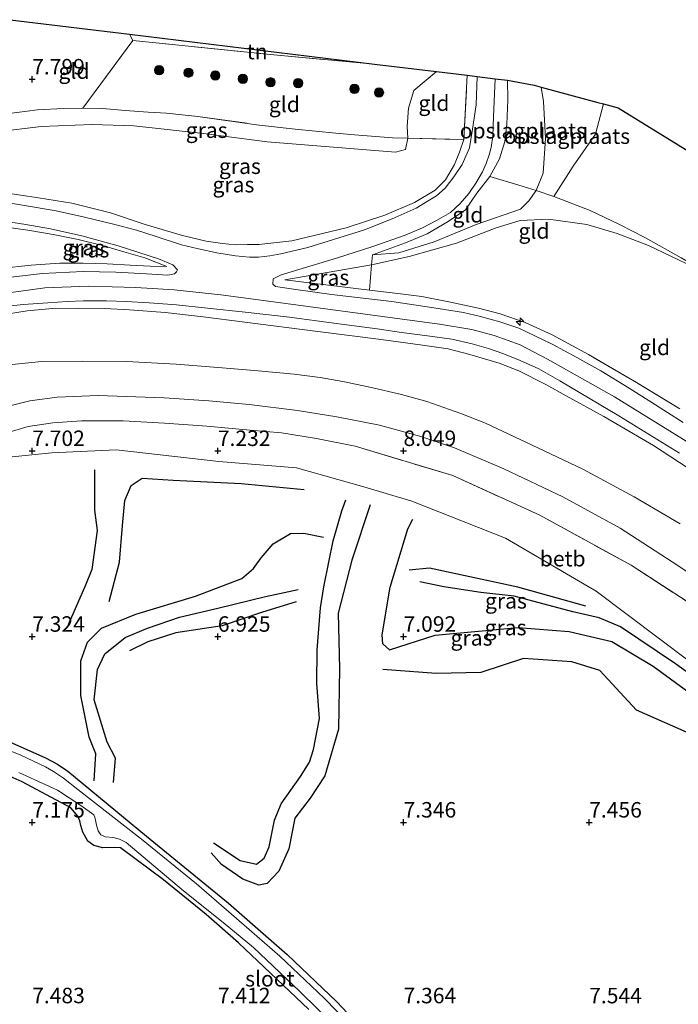
# Model space of a CAD drawing. Units: metres. Extents: x 169991 to 180009, y 431249 to 437328.
# Drawn here: x 170191 to 170297, y 435719 to 435878 of the extents above; entities that cross this region are included whole.
import ezdxf
from ezdxf.enums import TextEntityAlignment as Align

# ---------------------------------------------------------------- set-up
doc = ezdxf.new("R2010")
doc.units = ezdxf.units.M
doc.linetypes.add('IE-TERREINAFSCHEIDING', pattern=[10, 8, -2])
doc.layers.get('0').update_dxf_attribs({"lineweight": 25})
for name, color, linetype, lineweight in [('B-ME-AL-OVERIG-S-B1', 7, 'Continuous', 18), ('B-ME-GR-BOOM-S-B1', 93, 'Continuous', 18), ('B-ME-GW-KRUINLIJN-L-B1', 93, 'Continuous', 18), ('B-ME-GW-TEENLIJN-L-B1', 93, 'Continuous', 18), ('B-ME-IE-GRASLAND-GV-B6', 93, 'Continuous', 18), ('B-ME-IE-GRONDWERKLIJN-GROND_INGERICHT-GV-B6', 253, 'Continuous', 18), ('B-ME-IE-TERREINAFSCHEIDING-DOORGANG-L-B1', 8, 'IE-TERREINAFSCHEIDING-KUNSTMATIG-OPEN', 18), ('B-ME-IE-TERREINAFSCHEIDING-RASTERHEKWERK-L-B1', 8, 'IE-TERREINAFSCHEIDING', 18), ('B-ME-OB-BEKLEDING-GV-B6', 253, 'Continuous', 18), ('B-ME-OG-WATER-GV-B6', 153, 'Continuous', 18), ('B-ME-VH-VERH_SOORT-BITUMEN-GV-B6', 8, 'IE-TERREINAFSCHEIDING-NATUURLIJK-HOUTWAL', 18)]:
    doc.layers.add(name, color=color, linetype=linetype, lineweight=lineweight)
for name, color, linetype in [('B-ME-GW-GRONDWERKLIJN-L-B1', 10, 'Continuous'), ('B-ME-GW-HOOGTEPUNT-S-B1', 10, 'Continuous'), ('B-ME-GW-INSTEEKWATERGANG-L-B1', 10, 'Continuous'), ('B-ME-KG-KADASTRAAL-OPNAMEDTMGRENS-L-B1', 10, 'Continuous'), ('B-ME-OG-BREUK-L-B1', 10, 'Continuous')]:
    doc.layers.add(name, color=color, linetype=linetype)
doc.styles.add('NLCS-ISO', font='NLCS-ISO.TTF')
doc.linetypes.add('IE-TERREINAFSCHEIDING-KUNSTMATIG-OPEN', pattern='A,7,-1.5,[67,NLCS.SHX,S=0.75,R=0,X=0,Y=0],-1.5', length=10)
doc.linetypes.add('IE-TERREINAFSCHEIDING-NATUURLIJK-HOUTWAL', pattern='A,7,-1.5,[67,NLCS.SHX,S=0.75,R=45,X=0,Y=0],-1.5,7,-1.5,[70,NLCS.SHX,S=0.75,R=0,X=0,Y=0],-1.5', length=20)

# ---------------------------------------------------------------- blocks, each defined once
blk = doc.blocks.new('hecto')
for p, q in [((0, 0.625), (-0.625, 0)), ((0, -0.625), (0, 0.625)), ((-0.625, 0), (0.625, 0)), ((0.625, 0), (0, -0.625))]:
    blk.add_line(p, q)
blk = doc.blocks.new('hoogtepunt')
for p, q in [((-0.5, 0), (0.5, 0)), ((0, 0.5), (0, -0.5))]:
    blk.add_line(p, q)
blk = doc.blocks.new('boom')
h = blk.add_hatch(color=256)
edge = h.paths.add_edge_path()
edge.add_arc((0, 0), 0.75, 0, 360)
blk.add_circle((0, 0), 0.75)

msp = doc.modelspace()

# ---------------------------------------------------------------- linework, layer by layer
at = {"layer": 'B-ME-GW-GRONDWERKLIJN-L-B1'}
for points in [[(170202.987, 435805.596, 7.649), (170202.975, 435799.088, 7.565), (170203.415, 435795.785, 7.48), (170202.55, 435789.507, 7.36), (170201.547, 435786.958, 7.305), (170198.767, 435780.54, 7.186)], [(170247.552, 435799.961, 7.52), (170244.58, 435791.008, 7.325), (170242.357, 435782.432, 7.301), (170242.568, 435773.523, 7.42), (170242.439, 435763.68, 7.385), (170240.221, 435756.169, 7.5), (170237.834, 435752.57, 7.51), (170235.385, 435749.336, 7.45), (170234.423, 435744.355, 7.365), (170232.787, 435740.759, 7.281), (170230.88, 435738.744, 7.246), (170229.543, 435738.515, 7.236), (170226.944, 435739.447, 7.201), (170223.527, 435741.865, 7.076), (170221.837, 435743.702, 6.987)], [(170250.685, 435776.539, 7.291), (170249.586, 435777.477, 7.231), (170249.458, 435778.956, 7.236), (170250.772, 435786.625, 7.221), (170253.6, 435796.054, 7.37), (170254.455, 435797.639, 7.38)], [(170202.952, 435755.358, 6.867), (170203.207, 435759.718, 6.887), (170202.12, 435762.41, 6.882), (170200.784, 435769.125, 7.007), (170200.82, 435774.761, 7.101), (170201.871, 435777.756, 7.091), (170204.112, 435780.016, 7.061), (170209.667, 435782.28, 7.036), (170219.304, 435785.18, 7.186), (170226.824, 435788.031, 7.196), (170228.671, 435789.661, 7.176), (170229.941, 435791.38, 7.166), (170231.867, 435793.649, 7.181), (170234.648, 435795.313, 7.186), (170236.827, 435795.373, 7.156), (170240.002, 435794.728, 7.076)], [(170282.382, 435783.59, 7.35), (170271.411, 435786.654, 7.211), (170257.125, 435789.714, 7.146), (170253.862, 435789.406, 7.186)], [(170235.598, 435784.278, 7.017), (170230.131, 435782.592, 7.002), (170223.623, 435780.415, 6.907), (170216.127, 435779.257, 6.892), (170211.623, 435777.798, 6.847), (170208.679, 435776.356, 6.797)], [(170250.685, 435776.539, 7.291), (170258.044, 435778.888, 7.31), (170271.466, 435780.12, 7.37), (170279.696, 435779.489, 7.42), (170286.589, 435777.885, 7.43), (170293.257, 435773.869, 7.43), (170299.662, 435769.183, 7.41), (170305.783, 435766.201, 7.5), (170308.966, 435765.105, 7.52)], [(170309.776, 435761.74, 7.869), (170304.14, 435761.802, 7.819), (170299.599, 435762.797, 7.709), (170290.559, 435766.794, 7.709), (170284.621, 435773.182, 7.789), (170280.141, 435774.562, 7.699), (170272.295, 435775.133, 7.49), (170265.422, 435772.864, 7.43), (170258.205, 435772.664, 7.41), (170249.589, 435773.356, 7.301)]]:
    msp.add_polyline3d(points, dxfattribs=at)
at = {"layer": 'B-ME-GW-INSTEEKWATERGANG-L-B1'}
for points in [[(170187.147, 435762.557, 6.881), (170195.08, 435759.062, 6.805), (170197.021, 435758.04, 6.746), (170198.688, 435756.899, 6.692), (170211.382, 435746.394, 6.692), (170224.649, 435735.577, 6.955), (170234.108, 435727.285, 7.052), (170242.14, 435719.652, 6.942), (170249.892, 435711.423, 7.215)], [(170237.631, 435718.434, 7.07), (170226.265, 435729.183, 7.034), (170221.07, 435733.751, 6.969), (170214.155, 435739.34, 6.977), (170207.221, 435744.511, 6.942), (170206.247, 435744.589, 6.942), (170204.345, 435744.515, 6.942), (170202.912, 435744.891, 6.947), (170201.902, 435745.613, 6.973), (170201.105, 435747.052, 6.973), (170200.787, 435748.123, 6.969), (170200.612, 435748.881, 6.969), (170200.314, 435749.666, 6.969), (170199.166, 435750.989, 6.972), (170191.302, 435755.179, 7.026), (170186.4, 435757.325, 7.087)]]:
    msp.add_polyline3d(points, dxfattribs=at)
at = {"layer": 'B-ME-GW-KRUINLIJN-L-B1'}
msp.add_line((170233.774, 435836.256, 14.078), (170247.416, 435834.617, 14.263), dxfattribs=at)
for points in [[(170269.749, 435868.524, 8.289), (170269.799, 435865.309, 8.493), (170269.605, 435861.433, 9.025), (170269.288, 435858.621, 9.306), (170268.452, 435855.811, 9.609), (170266.872, 435852.993, 9.983)], [(170188.228, 435850.372, 11.497), (170193.959, 435849.528, 11.969), (170199.348, 435848.64, 12.386), (170205.563, 435847.081, 12.993), (170211.191, 435845.22, 13.48), (170217.205, 435843.459, 13.876), (170221.068, 435842.548, 13.986), (170223.666, 435842.145, 14.003), (170225.741, 435841.947, 13.996), (170227.722, 435841.985, 13.885), (170229.565, 435841.984, 13.797), (170234.898, 435842.584, 13.304), (170243.647, 435844.684, 12.606), (170249.936, 435846.745, 11.916), (170254.711, 435848.764, 11.275), (170258.034, 435850.781, 10.852), (170259.709, 435852.432, 10.449), (170261.146, 435854.904, 10.066), (170261.997, 435856.923, 9.781), (170262.679, 435858.921, 9.601)], [(170187.715, 435838.11, 14.139), (170192.787, 435838.665, 14.038), (170197.401, 435838.945, 14.058), (170201.176, 435838.945, 14.082), (170205.026, 435838.837, 14.087), (170208.752, 435838.64, 14.118), (170211.981, 435838.508, 14.109), (170214.701, 435838.457, 14.06)], [(170187.541, 435833.942, 14.004), (170194.987, 435834.976, 13.977), (170202.028, 435835.266, 14.003), (170209.679, 435835.06, 14.021), (170215.882, 435834.673, 14.052), (170223.428, 435833.845, 14.069), (170231.126, 435832.823, 14.096), (170258.756, 435829.139, 14.148), (170263.97, 435828.246, 14.148), (170267.576, 435827.283, 14.144), (170271.752, 435825.763, 14.144), (170276.21, 435823.449, 14.135), (170287.022, 435817.401, 14.197), (170303.379, 435807.278, 14.227), (170324.605, 435793.56, 14.289), (170331.449, 435788.547, 14.289), (170336.909, 435784.184, 14.298), (170344.052, 435777.915, 14.328), (170348.315, 435773.559, 14.377), (170354.658, 435765.452, 14.412), (170365.127, 435750.757, 14.443)], [(170304.514, 435802.217, 14.104), (170293.318, 435809.497, 14.188), (170285.268, 435814.206, 14.175), (170279.219, 435817.561, 14.069), (170275.899, 435819.399, 14.069), (170271.561, 435821.559, 14.017), (170268.397, 435822.829, 14.017), (170263.64, 435824.239, 13.981), (170260.168, 435825.142, 13.981), (170255.632, 435825.806, 13.933), (170248.893, 435826.706, 13.907), (170239.089, 435827.95, 13.964), (170227.289, 435829.462, 13.951), (170220.57, 435830.319, 13.911), (170214.409, 435831.008, 13.889), (170208.678, 435831.457, 13.885), (170204.644, 435831.642, 13.872), (170200.368, 435831.692, 13.845), (170196.221, 435831.669, 13.876), (170192.123, 435831.256, 13.889), (170187.397, 435830.498, 13.962)]]:
    msp.add_polyline3d(points, dxfattribs=at)
at = {"layer": 'B-ME-GW-TEENLIJN-L-B1'}
for p, q in [((170247.78, 435838.701, 12.766), (170253.863, 435840.065, 11.966)), ((170233.774, 435836.256, 14.078), (170247.78, 435838.701, 12.766))]:
    msp.add_line(p, q, dxfattribs=at)
for points in [[(170251.639, 435856.911, 8.366), (170253.237, 435857.355, 8.515), (170253.608, 435859.163, 8.48), (170253.502, 435861.025, 8.453), (170253.711, 435864.003, 8.375), (170254.583, 435866.85, 8.156), (170258.239, 435869.925, 8.152)], [(170275.147, 435867.403, 7.912), (170275.555, 435865.109, 8.038), (170275.868, 435859.098, 8.417), (170275.481, 435853.533, 8.75), (170274.385, 435850.725, 8.81)], [(170251.639, 435856.911, 8.366), (170230.914, 435858.569, 8.419), (170220.591, 435859.904, 8.506), (170209.348, 435861.133, 8.568), (170202.626, 435861.356, 8.528), (170194.358, 435861.029, 8.533), (170188.645, 435860.351, 8.648)], [(170247.925, 435840.324, 12.567), (170252.182, 435840.657, 12.143), (170257.89, 435842.419, 11.336), (170264.672, 435845.235, 10.126), (170271.829, 435847.675, 9.189), (170273.168, 435849.023, 9.019), (170274.385, 435850.725, 8.81)], [(170187.998, 435844.875, 11.734), (170192.232, 435844.302, 12.03), (170196.317, 435843.597, 12.4), (170200.337, 435842.793, 12.751), (170204.268, 435841.826, 13.182), (170207.736, 435840.819, 13.476), (170211.138, 435839.82, 13.754), (170214.701, 435838.457, 14.06)], [(170253.863, 435840.065, 11.966), (170261.507, 435842.211, 10.85), (170267.914, 435844.652, 9.849), (170271.776, 435845.857, 9.361), (170276.368, 435846.058, 9.022), (170282.571, 435845.215, 8.822), (170287.437, 435843.774, 8.753), (170292.514, 435841.806, 8.718), (170303.314, 435836.635, 8.603)], [(170305.298, 435784.781, 8.089), (170296.346, 435790.713, 8.111), (170287.911, 435796.178, 8.127), (170278.677, 435801.248, 8.159), (170269.143, 435805.765, 8.054), (170261.159, 435809.123, 8.006), (170255.706, 435810.953, 8.027), (170249.068, 435812.83, 8.041), (170242.141, 435814.132, 8.041), (170235.779, 435815.149, 8.019), (170227.991, 435816.139, 8.02), (170221.476, 435816.746, 7.997), (170214.235, 435817.23, 8.027), (170203.58, 435817.574, 8.041), (170196.977, 435817.348, 7.984), (170192.548, 435816.75, 7.972), (170186.762, 435815.301, 8.17)], [(170341.412, 435743.384, 8.049), (170332.351, 435746.752, 7.87), (170323.19, 435754.479, 7.85), (170309.084, 435767.135, 7.561), (170284.074, 435785.977, 7.411), (170269.399, 435794.537, 7.431), (170254.277, 435800.523, 7.451), (170246.513, 435802.857, 7.391), (170235.627, 435805.921, 7.242), (170223.079, 435806.96, 7.272), (170206.516, 435808.83, 7.76), (170196.096, 435808.347, 7.85), (170186.429, 435807.355, 7.729)]]:
    msp.add_polyline3d(points, dxfattribs=at)
at = {"layer": 'B-ME-IE-GRASLAND-GV-B6'}
for points in [[(170264.821, 435869.124, 8.516), (170264.644, 435864.567, 8.963), (170264.086, 435860.634, 9.416), (170263.581, 435857.627, 9.759), (170262.413, 435854.903, 10.066), (170261.06, 435852.893, 10.348), (170259.649, 435851.063, 10.699), (170258.265, 435849.848, 10.901), (170256.904, 435849.033, 11.099), (170254.963, 435847.88, 11.385), (170251.079, 435846.116, 11.841), (170246.601, 435844.362, 12.461), (170237.482, 435841.517, 13.366), (170233.122, 435840.455, 13.669), (170231.31, 435840.178, 13.845), (170229.503, 435839.936, 14.012), (170228.052, 435839.938, 13.986), (170225.783, 435840.166, 14.03), (170222.78, 435840.666, 14.082), (170219.804, 435841.295, 14.069), (170217.033, 435841.919, 13.999), (170212.969, 435843.301, 13.744), (170209.773, 435844.304, 13.476), (170206.087, 435845.297, 13.164), (170201.366, 435846.424, 12.773), (170196.788, 435847.405, 12.354), (170191.372, 435848.338, 11.833), (170188.165, 435848.874, 11.651)], [(170188.228, 435850.372, 11.497), (170193.959, 435849.528, 11.969), (170199.348, 435848.64, 12.386), (170205.563, 435847.081, 12.993), (170211.191, 435845.22, 13.48), (170217.205, 435843.459, 13.876), (170221.068, 435842.548, 13.986), (170223.666, 435842.145, 14.003), (170225.741, 435841.947, 13.996), (170227.722, 435841.985, 13.885), (170229.565, 435841.984, 13.797), (170234.898, 435842.584, 13.304), (170243.647, 435844.684, 12.606), (170249.936, 435846.745, 11.916), (170254.711, 435848.764, 11.275), (170258.034, 435850.781, 10.852), (170259.709, 435852.432, 10.449), (170261.146, 435854.904, 10.066), (170261.997, 435856.923, 9.781), (170262.679, 435858.921, 9.601), (170263.217, 435869.319, 8.496), (170264.821, 435869.124, 8.516)], [(170298.108, 435813.224, 14.35), (170293.071, 435816.481, 14.403), (170289.372, 435818.789, 14.377), (170284.801, 435821.564, 14.333), (170280.947, 435823.749, 14.355), (170276.922, 435825.862, 14.355), (170274.149, 435827.241, 14.359), (170271.541, 435828.477, 14.315), (170268.505, 435829.485, 14.258), (170265.387, 435830.331, 14.263), (170262.605, 435830.984, 14.197), (170258.535, 435831.651, 14.157), (170251.059, 435832.759, 14.153), (170241.299, 435833.908, 14.153), (170235.511, 435834.719, 14.091), (170232.252, 435835.188, 14.122), (170231.814, 435835.591, 14.122), (170231.852, 435836.434, 14.065), (170233.155, 435837.107, 13.893), (170242.082, 435839.778, 13.067), (170247.966, 435841.672, 12.457), (170253.201, 435843.487, 11.754), (170255.996, 435844.694, 11.472), (170258.271, 435845.875, 11.244), (170260.516, 435847.168, 10.892), (170262.08, 435848.611, 10.673), (170263.48, 435850.237, 10.462), (170264.623, 435851.903, 10.286), (170265.692, 435853.75, 10.062), (170266.296, 435855.065, 9.965), (170266.782, 435856.471, 9.748), (170267.069, 435857.677, 9.65), (170267.347, 435859.499, 9.434), (170267.465, 435862.66, 9.086), (170267.755, 435868.767, 8.538), (170269.749, 435868.524, 8.289)], [(170269.749, 435868.524, 8.289), (170269.799, 435865.309, 8.493), (170269.605, 435861.433, 9.025), (170269.288, 435858.621, 9.306), (170268.452, 435855.811, 9.609), (170266.872, 435852.993, 9.983), (170264.777, 435850.276, 10.409), (170262.939, 435847.601, 10.681), (170260.159, 435845.728, 11.042), (170256.738, 435843.733, 11.538), (170253.269, 435842.266, 11.855), (170247.925, 435840.324, 12.567), (170247.78, 435838.701, 12.766), (170233.774, 435836.256, 14.078), (170247.416, 435834.617, 14.263), (170252.432, 435833.996, 14.236), (170255.91, 435833.604, 14.276), (170260.541, 435832.657, 14.271), (170265.023, 435831.719, 14.298), (170268.533, 435830.763, 14.298), (170272.581, 435829.37, 14.298), (170276.957, 435827.42, 14.337), (170282.831, 435824.209, 14.333), (170290.563, 435819.713, 14.359), (170297.552, 435815.435, 14.359)], [(170253.608, 435859.163, 8.48), (170253.237, 435857.355, 8.515), (170251.639, 435856.911, 8.366), (170230.914, 435858.569, 8.419), (170220.591, 435859.904, 8.506), (170209.348, 435861.133, 8.568), (170202.626, 435861.356, 8.528), (170194.358, 435861.029, 8.533), (170188.645, 435860.351, 8.648), (170188.76, 435863.114, 8.319), (170193.772, 435863.744, 8.177), (170197.926, 435863.944, 8.238), (170201.093, 435863.989, 8.243), (170204.341, 435863.947, 8.26), (170207.934, 435863.621, 8.26), (170211.65, 435863.378, 8.26), (170214.66, 435863.206, 8.287), (170219.693, 435862.665, 8.287), (170229.195, 435861.339, 8.3), (170235.413, 435860.626, 8.326), (170242.007, 435859.971, 8.326), (170244.996, 435859.698, 8.326), (170251.157, 435859.23, 8.326), (170253.608, 435859.163, 8.48)], [(170188.645, 435860.351, 8.648), (170194.358, 435861.029, 8.533), (170202.626, 435861.356, 8.528), (170209.348, 435861.133, 8.568), (170220.591, 435859.904, 8.506), (170230.914, 435858.569, 8.419), (170251.639, 435856.911, 8.366)], [(170251.639, 435856.911, 8.366), (170253.237, 435857.355, 8.515), (170253.608, 435859.163, 8.48), (170262.679, 435858.921, 9.601), (170261.997, 435856.923, 9.781), (170261.146, 435854.904, 10.066), (170259.709, 435852.432, 10.449), (170258.034, 435850.781, 10.852), (170254.711, 435848.764, 11.275), (170249.936, 435846.745, 11.916), (170243.647, 435844.684, 12.606), (170234.898, 435842.584, 13.304), (170229.565, 435841.984, 13.797), (170227.722, 435841.985, 13.885), (170225.741, 435841.947, 13.996), (170223.666, 435842.145, 14.003), (170221.068, 435842.548, 13.986), (170217.205, 435843.459, 13.876), (170211.191, 435845.22, 13.48), (170205.563, 435847.081, 12.993), (170199.348, 435848.64, 12.386), (170193.959, 435849.528, 11.969), (170188.228, 435850.372, 11.497)], [(170188.038, 435845.823, 11.546), (170191.594, 435845.272, 11.849), (170195.914, 435844.496, 12.281), (170200.931, 435843.403, 12.641), (170206.827, 435841.747, 13.278), (170213.338, 435839.673, 13.907), (170215.66, 435838.697, 14.034), (170216.39, 435837.908, 14.148), (170216.273, 435837.56, 14.135), (170215.92, 435837.261, 14.113), (170214.825, 435837.045, 14.091), (170211.385, 435837.265, 14.091), (170206.439, 435837.515, 14.091), (170201.172, 435837.646, 14.091), (170194.568, 435837.304, 14.091), (170187.647, 435836.477, 14.15)], [(170187.715, 435838.11, 14.139), (170187.998, 435844.875, 11.734), (170192.232, 435844.302, 12.03), (170196.317, 435843.597, 12.4), (170200.337, 435842.793, 12.751), (170204.268, 435841.826, 13.182), (170207.736, 435840.819, 13.476), (170211.138, 435839.82, 13.754), (170214.701, 435838.457, 14.06), (170211.981, 435838.508, 14.109), (170208.752, 435838.64, 14.118), (170205.026, 435838.837, 14.087), (170201.176, 435838.945, 14.082), (170197.401, 435838.945, 14.058), (170192.787, 435838.665, 14.038), (170187.715, 435838.11, 14.139)], [(170187.715, 435838.11, 14.139), (170192.787, 435838.665, 14.038), (170197.401, 435838.945, 14.058), (170201.176, 435838.945, 14.082), (170205.026, 435838.837, 14.087), (170208.752, 435838.64, 14.118), (170211.981, 435838.508, 14.109), (170214.701, 435838.457, 14.06), (170211.138, 435839.82, 13.754), (170207.736, 435840.819, 13.476), (170204.268, 435841.826, 13.182), (170200.337, 435842.793, 12.751), (170196.317, 435843.597, 12.4), (170192.232, 435844.302, 12.03), (170187.998, 435844.875, 11.734)], [(170247.416, 435834.617, 14.263), (170233.774, 435836.256, 14.078), (170247.78, 435838.701, 12.766), (170247.416, 435834.617, 14.263)], [(170187.453, 435831.837, 13.968), (170191.471, 435832.271, 13.968), (170195.457, 435832.58, 13.968), (170198.585, 435832.764, 13.968), (170201.232, 435832.896, 13.968), (170204.93, 435832.897, 13.968), (170208.144, 435832.777, 13.968), (170211.83, 435832.558, 13.968), (170216.25, 435832.218, 13.968), (170221.269, 435831.684, 13.968), (170227.368, 435831.052, 13.968), (170234.527, 435830.231, 13.981), (170241.665, 435829.297, 13.995), (170248.658, 435828.37, 14.021), (170252.587, 435827.795, 14.021), (170256.784, 435827.241, 14.021), (170260.738, 435826.676, 14.043), (170263.999, 435825.967, 14.043), (170266.678, 435825.165, 14.052), (170268.95, 435824.387, 14.074), (170271.775, 435823.264, 14.074), (170274.812, 435821.879, 14.096), (170278.171, 435819.974, 14.109), (170287.721, 435814.315, 14.157), (170297.499, 435808.258, 14.219)], [(170304.514, 435802.217, 14.104), (170293.318, 435809.497, 14.188), (170285.268, 435814.206, 14.175), (170279.219, 435817.561, 14.069), (170275.899, 435819.399, 14.069), (170271.561, 435821.559, 14.017), (170268.397, 435822.829, 14.017), (170263.64, 435824.239, 13.981), (170260.168, 435825.142, 13.981), (170255.632, 435825.806, 13.933), (170248.893, 435826.706, 13.907), (170239.089, 435827.95, 13.964), (170227.289, 435829.462, 13.951), (170220.57, 435830.319, 13.911), (170214.409, 435831.008, 13.889), (170208.678, 435831.457, 13.885), (170204.644, 435831.642, 13.872), (170200.368, 435831.692, 13.845), (170196.221, 435831.669, 13.876), (170192.123, 435831.256, 13.889), (170187.397, 435830.498, 13.962)], [(170187.397, 435830.498, 13.962), (170192.123, 435831.256, 13.889), (170196.221, 435831.669, 13.876), (170200.368, 435831.692, 13.845), (170204.644, 435831.642, 13.872), (170208.678, 435831.457, 13.885), (170214.409, 435831.008, 13.889), (170220.57, 435830.319, 13.911), (170227.289, 435829.462, 13.951), (170239.089, 435827.95, 13.964), (170248.893, 435826.706, 13.907), (170255.632, 435825.806, 13.933), (170260.168, 435825.142, 13.981), (170263.64, 435824.239, 13.981), (170268.397, 435822.829, 14.017), (170271.561, 435821.559, 14.017), (170275.899, 435819.399, 14.069), (170279.219, 435817.561, 14.069), (170285.268, 435814.206, 14.175), (170293.318, 435809.497, 14.188), (170304.514, 435802.217, 14.104)], [(170297.608, 435796.864, 10.831), (170290.201, 435801.226, 10.866), (170281.9, 435805.677, 10.853), (170273.729, 435809.588, 10.91), (170266.188, 435813.149, 10.91), (170262.176, 435814.687, 10.9), (170256.696, 435816.622, 10.831), (170252.603, 435817.735, 10.791), (170247.476, 435818.959, 10.791), (170243.11, 435819.846, 10.774), (170239.455, 435820.501, 10.765), (170235.266, 435821.052, 10.752), (170229.438, 435821.6, 10.717), (170223.651, 435822.071, 10.695), (170216.215, 435822.649, 10.687), (170208.154, 435823.068, 10.702), (170201.055, 435823.159, 10.73), (170194.415, 435823.089, 10.725), (170187.056, 435822.348, 10.697)], [(170186.762, 435815.301, 8.17), (170192.548, 435816.75, 7.972), (170196.977, 435817.348, 7.984), (170203.58, 435817.574, 8.041), (170214.235, 435817.23, 8.027), (170221.476, 435816.746, 7.997), (170227.991, 435816.139, 8.02), (170235.779, 435815.149, 8.019), (170242.141, 435814.132, 8.041), (170249.068, 435812.83, 8.041), (170255.706, 435810.953, 8.027), (170261.159, 435809.123, 8.006), (170269.143, 435805.765, 8.054), (170278.677, 435801.248, 8.159), (170287.911, 435796.178, 8.127), (170296.346, 435790.713, 8.111), (170305.298, 435784.781, 8.089)], [(170188.678, 435811.521, 8.01), (170192.285, 435812.566, 7.966), (170196.29, 435813.161, 7.926), (170200.918, 435813.5, 7.922), (170207.645, 435813.498, 7.874), (170214.307, 435813.152, 7.944), (170221.166, 435812.636, 7.9), (170228.171, 435811.973, 7.852), (170233.203, 435811.554, 7.812), (170238.892, 435810.675, 7.931), (170245.112, 435809.404, 7.962)], [(170305.658, 435779.846, 8.42), (170289.686, 435790.19, 8.44), (170274.971, 435798.244, 8.39), (170260.903, 435804.655, 8.42), (170245.112, 435809.404, 7.962), (170238.892, 435810.675, 7.931), (170233.203, 435811.554, 7.812), (170228.171, 435811.973, 7.852), (170221.166, 435812.636, 7.9), (170214.307, 435813.152, 7.944), (170207.645, 435813.498, 7.874), (170200.918, 435813.5, 7.922), (170196.29, 435813.161, 7.926), (170192.285, 435812.566, 7.966), (170188.678, 435811.521, 8.01)], [(170245.112, 435809.404, 7.962), (170260.903, 435804.655, 8.42), (170274.971, 435798.244, 8.39), (170289.686, 435790.19, 8.44), (170305.658, 435779.846, 8.42), (170318.001, 435771.023, 8.51), (170325.865, 435763.58, 8.51), (170335.552, 435751.94, 8.51), (170341.412, 435743.384, 8.049), (170332.351, 435746.752, 7.87), (170323.19, 435754.479, 7.85), (170309.084, 435767.135, 7.561), (170284.074, 435785.977, 7.411), (170269.399, 435794.537, 7.431), (170254.277, 435800.523, 7.451), (170246.513, 435802.857, 7.391), (170235.627, 435805.921, 7.242), (170223.079, 435806.96, 7.272), (170206.516, 435808.83, 7.76), (170196.096, 435808.347, 7.85), (170186.429, 435807.355, 7.729)], [(170248.248, 435711.915, 6.178), (170240.095, 435720.267, 6.178), (170232.945, 435727.051, 6.178), (170226.726, 435732.396, 6.178), (170219.486, 435738.735, 6.178), (170210.587, 435745.916, 6.178), (170200.318, 435753.978, 6.178), (170197.978, 435755.804, 6.178), (170196.358, 435756.857, 6.178), (170195.109, 435757.597, 6.178), (170191.092, 435759.509, 6.178), (170184.539, 435762.13, 6.178)], [(170187.147, 435762.557, 6.881), (170195.08, 435759.062, 6.805), (170197.021, 435758.04, 6.746), (170198.688, 435756.899, 6.692), (170211.382, 435746.394, 6.692), (170224.649, 435735.577, 6.955), (170234.108, 435727.285, 7.052), (170242.14, 435719.652, 6.942), (170249.892, 435711.423, 7.215)], [(170237.631, 435718.434, 7.07), (170226.265, 435729.183, 7.034), (170221.07, 435733.751, 6.969), (170214.155, 435739.34, 6.977), (170207.221, 435744.511, 6.942), (170206.247, 435744.589, 6.942), (170204.345, 435744.515, 6.942), (170202.912, 435744.891, 6.947), (170201.902, 435745.613, 6.973), (170201.105, 435747.052, 6.973), (170200.787, 435748.123, 6.969), (170200.612, 435748.881, 6.969), (170200.314, 435749.666, 6.969), (170199.166, 435750.989, 6.972), (170191.302, 435755.179, 7.026), (170186.4, 435757.325, 7.087)], [(170190.79, 435756.699, 6.178), (170197.006, 435753.823, 6.178), (170200.778, 435751.345, 6.178), (170202.881, 435749.879, 6.178), (170203.065, 435749.486, 6.178), (170203.234, 435748.754, 6.178), (170203.331, 435748.166, 6.178), (170203.591, 435747.26, 6.178), (170204.039, 435746.646, 6.178), (170204.775, 435746.322, 6.178), (170206.024, 435746.217, 6.178), (170207.052, 435745.929, 6.178), (170208.097, 435745.4, 6.178), (170217.361, 435737.563, 6.178), (170223.779, 435732.482, 6.178), (170228.665, 435728.435, 6.178), (170236.103, 435721.394, 6.178), (170245.038, 435712.61, 6.178)]]:
    msp.add_polyline3d(points, dxfattribs=at)
at = {"layer": 'B-ME-IE-GRONDWERKLIJN-GROND_INGERICHT-GV-B6'}
for points in [[(170208.668, 435875.955, 7.268), (170209.211, 435874.928, 7.338), (170201.093, 435863.989, 8.243), (170197.926, 435863.944, 8.238), (170193.772, 435863.744, 8.177), (170188.76, 435863.114, 8.319), (170189.395, 435878.299, 6.857), (170208.668, 435875.955, 7.268)], [(170248.258, 435871.139, 7.999), (170231.997, 435872.619, 7.817), (170209.211, 435874.928, 7.338), (170208.668, 435875.955, 7.268), (170248.258, 435871.139, 7.999)], [(170248.258, 435871.139, 7.999), (170258.239, 435869.925, 8.152), (170254.583, 435866.85, 8.156), (170253.711, 435864.003, 8.375), (170253.502, 435861.025, 8.453), (170253.608, 435859.163, 8.48), (170251.157, 435859.23, 8.326), (170244.996, 435859.698, 8.326), (170242.007, 435859.971, 8.326), (170235.413, 435860.626, 8.326), (170229.195, 435861.339, 8.3), (170219.693, 435862.665, 8.287), (170214.66, 435863.206, 8.287), (170211.65, 435863.378, 8.26), (170207.934, 435863.621, 8.26), (170204.341, 435863.947, 8.26), (170201.093, 435863.989, 8.243), (170209.211, 435874.928, 7.338), (170231.997, 435872.619, 7.817), (170248.258, 435871.139, 7.999)], [(170263.217, 435869.319, 8.496), (170262.679, 435858.921, 9.601), (170253.608, 435859.163, 8.48), (170253.502, 435861.025, 8.453), (170253.711, 435864.003, 8.375), (170254.583, 435866.85, 8.156), (170258.239, 435869.925, 8.152), (170263.217, 435869.319, 8.496)], [(170275.147, 435867.403, 7.912), (170275.555, 435865.109, 8.038), (170275.868, 435859.098, 8.417), (170275.481, 435853.533, 8.75), (170274.385, 435850.725, 8.81), (170271.585, 435851.567, 9.212), (170266.872, 435852.993, 9.983), (170268.452, 435855.811, 9.609), (170269.288, 435858.621, 9.306), (170269.605, 435861.433, 9.025), (170269.799, 435865.309, 8.493), (170269.749, 435868.524, 8.289), (170274.021, 435867.705, 7.986), (170275.147, 435867.403, 7.912)], [(170285.228, 435864.702, 7.567), (170283.946, 435859.796, 7.783), (170280.333, 435854.628, 8.266), (170277.189, 435849.724, 8.454), (170274.385, 435850.725, 8.81), (170275.481, 435853.533, 8.75), (170275.868, 435859.098, 8.417), (170275.555, 435865.109, 8.038), (170275.147, 435867.403, 7.912), (170284.335, 435864.941, 7.567), (170285.228, 435864.702, 7.567)], [(170343.697, 435824.303, 7.267), (170343.671, 435822.579, 7.469), (170343.536, 435809.869, 8.594), (170333.307, 435817.046, 8.528), (170322.963, 435824.201, 8.502), (170314.64, 435829.392, 8.572), (170309.059, 435833.067, 8.634), (170303.314, 435836.635, 8.603), (170297.782, 435839.815, 8.586), (170292.032, 435843.089, 8.537), (170287.799, 435845.216, 8.476), (170283.1, 435847.458, 8.496), (170277.189, 435849.724, 8.454), (170280.333, 435854.628, 8.266), (170283.946, 435859.796, 7.783), (170285.228, 435864.702, 7.567), (170287.623, 435864.06, 6.933), (170300.558, 435856.069, 7.272), (170343.697, 435824.303, 7.267)], [(170271.585, 435851.567, 9.212), (170274.385, 435850.725, 8.81), (170273.168, 435849.023, 9.019), (170271.829, 435847.675, 9.189), (170264.672, 435845.235, 10.126), (170257.89, 435842.419, 11.336), (170252.182, 435840.657, 12.143), (170247.925, 435840.324, 12.567), (170253.269, 435842.266, 11.855), (170256.738, 435843.733, 11.538), (170260.159, 435845.728, 11.042), (170262.939, 435847.601, 10.681), (170264.777, 435850.276, 10.409), (170266.872, 435852.993, 9.983), (170271.585, 435851.567, 9.212)], [(170277.189, 435849.724, 8.454), (170283.1, 435847.458, 8.496), (170287.799, 435845.216, 8.476), (170292.032, 435843.089, 8.537), (170297.782, 435839.815, 8.586), (170303.314, 435836.635, 8.603), (170292.514, 435841.806, 8.718), (170287.437, 435843.774, 8.753), (170282.571, 435845.215, 8.822), (170276.368, 435846.058, 9.022), (170271.776, 435845.857, 9.361), (170267.914, 435844.652, 9.849), (170261.507, 435842.211, 10.85), (170253.863, 435840.065, 11.966), (170247.78, 435838.701, 12.766), (170247.925, 435840.324, 12.567), (170252.182, 435840.657, 12.143), (170257.89, 435842.419, 11.336), (170264.672, 435845.235, 10.126), (170271.829, 435847.675, 9.189), (170273.168, 435849.023, 9.019), (170274.385, 435850.725, 8.81), (170277.189, 435849.724, 8.454)], [(170297.552, 435815.435, 14.359), (170290.563, 435819.713, 14.359), (170282.831, 435824.209, 14.333), (170276.957, 435827.42, 14.337), (170272.581, 435829.37, 14.298), (170268.533, 435830.763, 14.298), (170265.023, 435831.719, 14.298), (170260.541, 435832.657, 14.271), (170255.91, 435833.604, 14.276), (170252.432, 435833.996, 14.236), (170247.416, 435834.617, 14.263), (170247.78, 435838.701, 12.766), (170253.863, 435840.065, 11.966), (170261.507, 435842.211, 10.85), (170267.914, 435844.652, 9.849), (170271.776, 435845.857, 9.361), (170276.368, 435846.058, 9.022), (170282.571, 435845.215, 8.822), (170287.437, 435843.774, 8.753), (170292.514, 435841.806, 8.718), (170303.314, 435836.635, 8.603)], [(170186.429, 435807.355, 7.729), (170196.096, 435808.347, 7.85), (170206.516, 435808.83, 7.76), (170223.079, 435806.96, 7.272), (170235.627, 435805.921, 7.242), (170246.513, 435802.857, 7.391), (170254.277, 435800.523, 7.451), (170269.399, 435794.537, 7.431), (170284.074, 435785.977, 7.411), (170309.084, 435767.135, 7.561), (170323.19, 435754.479, 7.85), (170332.351, 435746.752, 7.87), (170341.412, 435743.384, 8.049)], [(170249.892, 435711.423, 7.215), (170242.14, 435719.652, 6.942), (170234.108, 435727.285, 7.052), (170224.649, 435735.577, 6.955), (170211.382, 435746.394, 6.692), (170198.688, 435756.899, 6.692), (170197.021, 435758.04, 6.746), (170195.08, 435759.062, 6.805), (170187.147, 435762.557, 6.881)], [(170186.4, 435757.325, 7.087), (170191.302, 435755.179, 7.026), (170199.166, 435750.989, 6.972), (170200.314, 435749.666, 6.969), (170200.612, 435748.881, 6.969), (170200.787, 435748.123, 6.969), (170201.105, 435747.052, 6.973), (170201.902, 435745.613, 6.973), (170202.912, 435744.891, 6.947), (170204.345, 435744.515, 6.942), (170206.247, 435744.589, 6.942), (170207.221, 435744.511, 6.942), (170214.155, 435739.34, 6.977), (170221.07, 435733.751, 6.969), (170226.265, 435729.183, 7.034), (170237.631, 435718.434, 7.07)]]:
    msp.add_polyline3d(points, dxfattribs=at)
at = {"layer": 'B-ME-IE-TERREINAFSCHEIDING-DOORGANG-L-B1'}
msp.add_line((170277.189, 435849.724, 8.454), (170274.385, 435850.725, 8.81), dxfattribs=at)
at = {"layer": 'B-ME-IE-TERREINAFSCHEIDING-RASTERHEKWERK-L-B1'}
for p, q in [((170209.211, 435874.928, 7.338), (170208.668, 435875.955, 7.268)), ((170201.093, 435863.989, 8.243), (170209.211, 435874.928, 7.338)), ((170262.679, 435858.921, 9.601), (170263.217, 435869.319, 8.496)), ((170253.608, 435859.163, 8.48), (170262.679, 435858.921, 9.601)), ((170271.585, 435851.567, 9.212), (170266.872, 435852.993, 9.983)), ((170274.385, 435850.725, 8.81), (170271.585, 435851.567, 9.212)), ((170247.925, 435840.324, 12.567), (170247.78, 435838.701, 12.766)), ((170247.78, 435838.701, 12.766), (170247.416, 435834.617, 14.263))]:
    msp.add_line(p, q, dxfattribs=at)
for points in [[(170209.211, 435874.928, 7.338), (170231.997, 435872.619, 7.817), (170248.258, 435871.139, 7.999)], [(170188.76, 435863.114, 8.319), (170193.772, 435863.744, 8.177), (170197.926, 435863.944, 8.238), (170201.093, 435863.989, 8.243)], [(170201.093, 435863.989, 8.243), (170204.341, 435863.947, 8.26), (170207.934, 435863.621, 8.26), (170211.65, 435863.378, 8.26), (170214.66, 435863.206, 8.287), (170219.693, 435862.665, 8.287), (170229.195, 435861.339, 8.3), (170235.413, 435860.626, 8.326), (170242.007, 435859.971, 8.326), (170244.996, 435859.698, 8.326), (170251.157, 435859.23, 8.326), (170253.608, 435859.163, 8.48)], [(170266.872, 435852.993, 9.983), (170264.777, 435850.276, 10.409), (170262.939, 435847.601, 10.681), (170260.159, 435845.728, 11.042), (170256.738, 435843.733, 11.538), (170253.269, 435842.266, 11.855), (170247.925, 435840.324, 12.567)], [(170277.189, 435849.724, 8.454), (170283.1, 435847.458, 8.496), (170287.799, 435845.216, 8.476), (170292.032, 435843.089, 8.537), (170297.782, 435839.815, 8.586), (170303.314, 435836.635, 8.603)], [(170297.552, 435815.435, 14.359), (170290.563, 435819.713, 14.359), (170282.831, 435824.209, 14.333), (170276.957, 435827.42, 14.337), (170272.581, 435829.37, 14.298), (170268.533, 435830.763, 14.298), (170265.023, 435831.719, 14.298), (170260.541, 435832.657, 14.271), (170255.91, 435833.604, 14.276), (170252.432, 435833.996, 14.236), (170247.416, 435834.617, 14.263)], [(170245.112, 435809.404, 7.962), (170238.892, 435810.675, 7.931), (170233.203, 435811.554, 7.812), (170228.171, 435811.973, 7.852), (170221.166, 435812.636, 7.9), (170214.307, 435813.152, 7.944), (170207.645, 435813.498, 7.874), (170200.918, 435813.5, 7.922), (170196.29, 435813.161, 7.926), (170192.285, 435812.566, 7.966), (170188.678, 435811.521, 8.01), (170186.578, 435810.908, 8.118)], [(170245.112, 435809.404, 7.962), (170260.903, 435804.655, 8.42), (170274.971, 435798.244, 8.39), (170289.686, 435790.19, 8.44), (170305.658, 435779.846, 8.42), (170318.001, 435771.023, 8.51), (170325.865, 435763.58, 8.51), (170335.552, 435751.94, 8.51), (170341.412, 435743.384, 8.049)]]:
    msp.add_polyline3d(points, dxfattribs=at)
at = {"layer": 'B-ME-KG-KADASTRAAL-OPNAMEDTMGRENS-L-B1'}
msp.add_polyline3d([(170189.395, 435878.299, 6.857), (170208.668, 435875.955, 7.268), (170248.258, 435871.139, 7.999), (170258.239, 435869.925, 8.152), (170263.217, 435869.319, 8.496), (170264.821, 435869.124, 8.516), (170267.755, 435868.767, 8.538), (170269.749, 435868.524, 8.289), (170274.021, 435867.705, 7.986), (170275.147, 435867.403, 7.912), (170284.335, 435864.941, 7.567), (170285.228, 435864.702, 7.567), (170287.623, 435864.06, 6.933), (170300.558, 435856.069, 7.272), (170343.697, 435824.303, 7.267), (170430.446, 435752.998, 6.747)], dxfattribs=at)
at = {"layer": 'B-ME-OB-BEKLEDING-GV-B6'}
for points in [[(170187.056, 435822.348, 10.697), (170194.415, 435823.089, 10.725), (170201.055, 435823.159, 10.73), (170208.154, 435823.068, 10.702), (170216.215, 435822.649, 10.687), (170223.651, 435822.071, 10.695), (170229.438, 435821.6, 10.717), (170235.266, 435821.052, 10.752), (170239.455, 435820.501, 10.765), (170243.11, 435819.846, 10.774), (170247.476, 435818.959, 10.791), (170252.603, 435817.735, 10.791), (170256.696, 435816.622, 10.831), (170262.176, 435814.687, 10.9), (170266.188, 435813.149, 10.91), (170273.729, 435809.588, 10.91), (170281.9, 435805.677, 10.853), (170290.201, 435801.226, 10.866), (170297.608, 435796.864, 10.831)], [(170305.298, 435784.781, 8.089), (170296.346, 435790.713, 8.111), (170287.911, 435796.178, 8.127), (170278.677, 435801.248, 8.159), (170269.143, 435805.765, 8.054), (170261.159, 435809.123, 8.006), (170255.706, 435810.953, 8.027), (170249.068, 435812.83, 8.041), (170242.141, 435814.132, 8.041), (170235.779, 435815.149, 8.019), (170227.991, 435816.139, 8.02), (170221.476, 435816.746, 7.997), (170214.235, 435817.23, 8.027), (170203.58, 435817.574, 8.041), (170196.977, 435817.348, 7.984), (170192.548, 435816.75, 7.972), (170186.762, 435815.301, 8.17)]]:
    msp.add_polyline3d(points, dxfattribs=at)
at = {"layer": 'B-ME-OG-BREUK-L-B1'}
for points in [[(170205.38, 435784.299, 7.161), (170207.046, 435790.652, 7.271), (170207.527, 435796.614, 7.291), (170207.904, 435800.62, 7.276), (170208.928, 435803.047, 7.271), (170210.727, 435804.231, 7.276), (170215.726, 435803.897, 7.231), (170226.696, 435803.398, 7.166), (170236.877, 435802.388, 7.116)], [(170222.245, 435745.336, 6.847), (170226.545, 435742.506, 6.962), (170229.153, 435741.889, 7.021), (170230.426, 435742.858, 7.017), (170231.239, 435744.686, 7.041), (170232.062, 435749.018, 7.141), (170233.175, 435751.648, 7.126), (170236.298, 435756.061, 7.126), (170237.718, 435758.368, 7.101), (170238.368, 435760.418, 7.101), (170239.329, 435765.4, 7.051), (170238.919, 435771.085, 7.046), (170238.987, 435776.538, 7.121), (170239.515, 435783.322, 7.086), (170240.068, 435786.67, 7.017), (170240.882, 435790.687, 6.982), (170241.546, 435794.116, 7.146), (170242.964, 435798.988, 7.246), (170243.605, 435800.724, 7.236)], [(170206.065, 435755.078, 6.737), (170206.393, 435759.012, 6.797), (170205.074, 435761.602, 6.807), (170202.966, 435768.435, 6.847), (170203.502, 435773.343, 6.827), (170204.697, 435775.862, 6.837), (170207.94, 435778.481, 6.837), (170211.552, 435780.038, 6.822), (170216.754, 435781.804, 6.847), (170222.952, 435783.24, 6.867), (170230.637, 435785.118, 6.927), (170235.883, 435786.266, 6.932)], [(170305.785, 435767.828, 7.34), (170296.867, 435774.246, 7.121), (170287.961, 435780.228, 7.126), (170284.519, 435781.703, 7.181), (170280.287, 435782.668, 7.141), (170270.789, 435785.171, 7.061), (170265.434, 435785.756, 6.917), (170259.459, 435786.673, 6.862), (170255.563, 435787.507, 6.957)]]:
    msp.add_polyline3d(points, dxfattribs=at)
at = {"layer": 'B-ME-OG-WATER-GV-B6'}
for points in [[(170184.539, 435762.13, 6.178), (170191.092, 435759.509, 6.178), (170195.109, 435757.597, 6.178), (170196.358, 435756.857, 6.178), (170197.978, 435755.804, 6.178), (170200.318, 435753.978, 6.178), (170210.587, 435745.916, 6.178), (170219.486, 435738.735, 6.178), (170226.726, 435732.396, 6.178), (170232.945, 435727.051, 6.178), (170240.095, 435720.267, 6.178), (170248.248, 435711.915, 6.178)], [(170245.038, 435712.61, 6.178), (170236.103, 435721.394, 6.178), (170228.665, 435728.435, 6.178), (170223.779, 435732.482, 6.178), (170217.361, 435737.563, 6.178), (170208.097, 435745.4, 6.178), (170207.052, 435745.929, 6.178), (170206.024, 435746.217, 6.178), (170204.775, 435746.322, 6.178), (170204.039, 435746.646, 6.178), (170203.591, 435747.26, 6.178), (170203.331, 435748.166, 6.178), (170203.234, 435748.754, 6.178), (170203.065, 435749.486, 6.178), (170202.881, 435749.879, 6.178), (170200.778, 435751.345, 6.178), (170197.006, 435753.823, 6.178), (170190.79, 435756.699, 6.178)]]:
    msp.add_polyline3d(points, dxfattribs=at)
at = {"layer": 'B-ME-VH-VERH_SOORT-BITUMEN-GV-B6'}
for points in [[(170188.165, 435848.874, 11.651), (170191.372, 435848.338, 11.833), (170196.788, 435847.405, 12.354), (170201.366, 435846.424, 12.773), (170206.087, 435845.297, 13.164), (170209.773, 435844.304, 13.476), (170212.969, 435843.301, 13.744), (170217.033, 435841.919, 13.999), (170219.804, 435841.295, 14.069), (170222.78, 435840.666, 14.082), (170225.783, 435840.166, 14.03), (170228.052, 435839.938, 13.986), (170229.503, 435839.936, 14.012), (170231.31, 435840.178, 13.845), (170233.122, 435840.455, 13.669), (170237.482, 435841.517, 13.366), (170246.601, 435844.362, 12.461), (170251.079, 435846.116, 11.841), (170254.963, 435847.88, 11.385), (170256.904, 435849.033, 11.099), (170258.265, 435849.848, 10.901), (170259.649, 435851.063, 10.699), (170261.06, 435852.893, 10.348), (170262.413, 435854.903, 10.066), (170263.581, 435857.627, 9.759), (170264.086, 435860.634, 9.416), (170264.644, 435864.567, 8.963), (170264.821, 435869.124, 8.516), (170267.755, 435868.767, 8.538)], [(170267.755, 435868.767, 8.538), (170267.465, 435862.66, 9.086), (170267.347, 435859.499, 9.434), (170267.069, 435857.677, 9.65), (170266.782, 435856.471, 9.748), (170266.296, 435855.065, 9.965), (170265.692, 435853.75, 10.062), (170264.623, 435851.903, 10.286), (170263.48, 435850.237, 10.462), (170262.08, 435848.611, 10.673), (170260.516, 435847.168, 10.892), (170258.271, 435845.875, 11.244), (170255.996, 435844.694, 11.472), (170253.201, 435843.487, 11.754), (170247.966, 435841.672, 12.457), (170242.082, 435839.778, 13.067), (170233.155, 435837.107, 13.893), (170231.852, 435836.434, 14.065), (170231.814, 435835.591, 14.122), (170232.252, 435835.188, 14.122), (170235.511, 435834.719, 14.091), (170241.299, 435833.908, 14.153), (170251.059, 435832.759, 14.153), (170258.535, 435831.651, 14.157), (170262.605, 435830.984, 14.197), (170265.387, 435830.331, 14.263), (170268.505, 435829.485, 14.258), (170271.541, 435828.477, 14.315), (170274.149, 435827.241, 14.359), (170276.922, 435825.862, 14.355), (170280.947, 435823.749, 14.355), (170284.801, 435821.564, 14.333), (170289.372, 435818.789, 14.377), (170293.071, 435816.481, 14.403), (170298.108, 435813.224, 14.35)], [(170187.647, 435836.477, 14.15), (170194.568, 435837.304, 14.091), (170201.172, 435837.646, 14.091), (170206.439, 435837.515, 14.091), (170211.385, 435837.265, 14.091), (170214.825, 435837.045, 14.091), (170215.92, 435837.261, 14.113), (170216.273, 435837.56, 14.135), (170216.39, 435837.908, 14.148), (170215.66, 435838.697, 14.034), (170213.338, 435839.673, 13.907), (170206.827, 435841.747, 13.278), (170200.931, 435843.403, 12.641), (170195.914, 435844.496, 12.281), (170191.594, 435845.272, 11.849), (170188.038, 435845.823, 11.546)], [(170297.499, 435808.258, 14.219), (170287.721, 435814.315, 14.157), (170278.171, 435819.974, 14.109), (170274.812, 435821.879, 14.096), (170271.775, 435823.264, 14.074), (170268.95, 435824.387, 14.074), (170266.678, 435825.165, 14.052), (170263.999, 435825.967, 14.043), (170260.738, 435826.676, 14.043), (170256.784, 435827.241, 14.021), (170252.587, 435827.795, 14.021), (170248.658, 435828.37, 14.021), (170241.665, 435829.297, 13.995), (170234.527, 435830.231, 13.981), (170227.368, 435831.052, 13.968), (170221.269, 435831.684, 13.968), (170216.25, 435832.218, 13.968), (170211.83, 435832.558, 13.968), (170208.144, 435832.777, 13.968), (170204.93, 435832.897, 13.968), (170201.232, 435832.896, 13.968), (170198.585, 435832.764, 13.968), (170195.457, 435832.58, 13.968), (170191.471, 435832.271, 13.968), (170187.453, 435831.837, 13.968)]]:
    msp.add_polyline3d(points, dxfattribs=at)

# ---------------------------------------------------------------- block references
at = {"layer": 'B-ME-AL-OVERIG-S-B1', "rotation": 90}
msp.add_blockref('hecto', (170271.752, 435829.526, 14.227), dxfattribs=at)
at = {"layer": 'B-ME-GR-BOOM-S-B1', "rotation": 90}
for p in [(170213.436, 435870.131, 7.891), (170218.19, 435869.734, 7.965), (170222.518, 435869.267, 7.916), (170226.978, 435868.758, 7.921), (170231.448, 435868.189, 7.916), (170235.908, 435868.056, 7.926), (170245.001, 435867.131, 7.941), (170248.974, 435866.541, 7.926)]:
    msp.add_blockref('boom', p, dxfattribs=at)
at = {"layer": 'B-ME-GW-HOOGTEPUNT-S-B1', "rotation": 90}
for p in [(170192.926, 435868.674, 7.799), (170192.926, 435868.674, 7.799), (170192.925, 435808.658, 7.702), (170192.925, 435808.658, 7.702), (170222.925, 435808.658, 7.232), (170222.925, 435808.658, 7.232), (170252.924, 435808.659, 8.049), (170252.924, 435808.659, 8.049), (170192.926, 435778.655, 7.324), (170192.926, 435778.655, 7.324), (170222.925, 435778.655, 6.925), (170222.925, 435778.655, 6.925), (170252.924, 435778.651, 7.092), (170252.924, 435778.651, 7.092), (170192.925, 435748.642, 7.175), (170192.925, 435748.642, 7.175), (170252.924, 435748.642, 7.346), (170252.924, 435748.642, 7.346), (170282.923, 435748.643, 7.456), (170282.923, 435748.643, 7.456)]:
    msp.add_blockref('hoogtepunt', p, dxfattribs=at)

# ---------------------------------------------------------------- texts
at = {"layer": 'B-ME-GW-HOOGTEPUNT-S-B1', "ltscale": 0.2, "style": 'NLCS-ISO'}
for s, p in [('7.799', (170192.926, 435868.674, 7.799)), ('7.799', (170192.926, 435868.674, 7.799)), ('7.702', (170192.925, 435808.658, 7.702)), ('7.702', (170192.925, 435808.658, 7.702)), ('7.232', (170222.925, 435808.658, 7.232)), ('7.232', (170222.925, 435808.658, 7.232)), ('8.049', (170252.924, 435808.659, 8.049)), ('8.049', (170252.924, 435808.659, 8.049)), ('7.324', (170192.926, 435778.655, 7.324)), ('7.324', (170192.926, 435778.655, 7.324)), ('6.925', (170222.925, 435778.655, 6.925)), ('6.925', (170222.925, 435778.655, 6.925)), ('7.092', (170252.924, 435778.651, 7.092)), ('7.092', (170252.924, 435778.651, 7.092)), ('7.175', (170192.925, 435748.642, 7.175)), ('7.175', (170192.925, 435748.642, 7.175)), ('7.346', (170252.924, 435748.642, 7.346)), ('7.346', (170252.924, 435748.642, 7.346)), ('7.456', (170282.923, 435748.643, 7.456)), ('7.456', (170282.923, 435748.643, 7.456)), ('7.483', (170192.926, 435718.643, 7.483)), ('7.483', (170192.926, 435718.643, 7.483)), ('7.412', (170222.925, 435718.639, 7.412)), ('7.412', (170222.925, 435718.639, 7.412)), ('7.364', (170252.924, 435718.639, 7.364)), ('7.364', (170252.924, 435718.639, 7.364)), ('7.544', (170282.923, 435718.635, 7.544)), ('7.544', (170282.923, 435718.635, 7.544))]:
    msp.add_text(s, height=2.5, dxfattribs=at).set_placement(p, align=Align.BOTTOM_LEFT)
at = {"layer": 'B-ME-IE-GRASLAND-GV-B6', "ltscale": 0.2, "style": 'NLCS-ISO'}
for p in [(170221.1265, 435860.45), (170226.493, 435854.6275), (170225.4535, 435851.6515), (170201.208, 435841.4925), (170202.0185, 435841.15), (170240.777, 435836.659), (170269.4745, 435784.426), (170269.42, 435780.1125), (170263.9205, 435778.442)]:
    msp.add_text('gras', height=2.5, dxfattribs=at).set_placement(p, align=Align.MIDDLE_CENTER)
at = {"layer": 'B-ME-IE-GRONDWERKLIJN-GROND_INGERICHT-GV-B6', "ltscale": 0.2, "style": 'NLCS-ISO'}
for s, p in [('tn', (170229.2784, 435873.156)), ('gld', (170199.6866, 435869.991)), ('gld', (170233.6753, 435864.623)), ('gld', (170257.8445, 435864.8156)), ('opslagplaats', (170272.211, 435860.3739)), ('opslagplaats', (170279.3359, 435859.4874)), ('gld', (170263.3317, 435846.7859)), ('gld', (170274.0081, 435844.1764)), ('gld', (170293.494, 435825.3645))]:
    msp.add_text(s, height=2.5, dxfattribs=at).set_placement(p, align=Align.MIDDLE_CENTER)
at = {"layer": 'B-ME-OB-BEKLEDING-GV-B6', "ltscale": 0.2, "style": 'NLCS-ISO'}
msp.add_text('betb', height=2.5, dxfattribs=at).set_placement((170278.6494, 435791.2394), align=Align.MIDDLE_CENTER)
at = {"layer": 'B-ME-OG-WATER-GV-B6', "ltscale": 0.2, "style": 'NLCS-ISO'}
msp.add_text('sloot', height=2.5, dxfattribs=at).set_placement((170231.3295, 435723.3799), align=Align.MIDDLE_CENTER)

doc.saveas('drawing.dxf')
